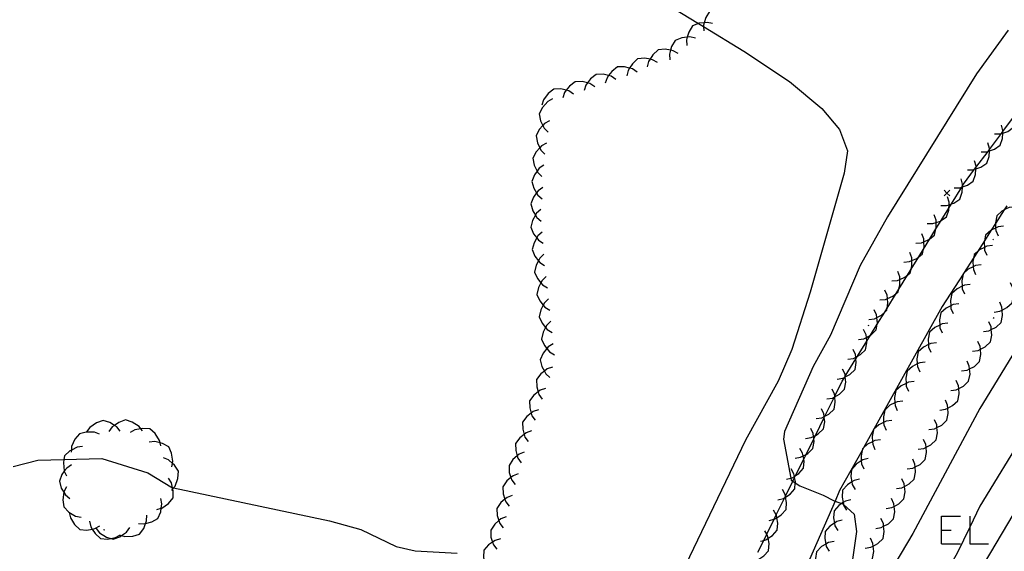
# Model space of a CAD drawing. Units: inches. Extents: x 656349 to 660060, y 4159417 to 4161134.
# Drawn here: x 656873 to 656961, y 4160409 to 4160456 of the extents above; entities that cross this region are included whole.
import ezdxf

# ---------------------------------------------------------------- set-up
doc = ezdxf.new("R2010")
doc.units = ezdxf.units.IN
doc.header["$MEASUREMENT"] = 0
doc.layers.add('Cartografia', color=7, linetype='Continuous')

msp = doc.modelspace()

# ---------------------------------------------------------------- linework, layer by layer
at = {"layer": 'Cartografia', "color": 7, "linetype": 'Continuous'}
for points in [[(656926.181, 4160460.7), (656934.003, 4160455.914), (656934.458, 4160455.636), (656938.031, 4160453.45), (656942.111, 4160450.74), (656945.001, 4160448.33), (656946.591, 4160446.46), (656947.281, 4160444.55), (656946.991, 4160442.55), (656943.96, 4160431.94), (656942.32, 4160426.82), (656941.12, 4160424.01), (656938.2, 4160418.74), (656932.85, 4160407.6), (656931.32, 4160403.46), (656930.7, 4160399.51)], [(656936.771, 4160457.2), (656936.281, 4160457.31), (656935.939, 4160457.272), (656935.561, 4160457.23), (656934.981, 4160456.99), (656934.651, 4160456.45), (656934.515, 4160455.983), (656934.451, 4160455.76), (656934.458, 4160455.636), (656934.481, 4160455.26)], [(656935.251, 4160455.9), (656934.761, 4160456.01), (656934.515, 4160455.983), (656934.041, 4160455.93), (656934.003, 4160455.914), (656933.461, 4160455.69), (656933.131, 4160455.15), (656932.998, 4160454.694), (656932.931, 4160454.46), (656932.961, 4160453.96)], [(656961.631, 4160455.33), (656958.791, 4160451.43), (656950.851, 4160438.67), (656948.43, 4160434.33), (656945.77, 4160428.12), (656944.23, 4160425.31), (656941.68, 4160419.51), (656941.59, 4160418.84), (656942.246, 4160415.344), (656942.28, 4160415.16), (656942.415, 4160415.075), (656942.633, 4160414.937), (656943.04, 4160414.68), (656945.13, 4160413.84), (656946.09, 4160413.34), (656946.181, 4160413.305), (656946.766, 4160413.081), (656946.926, 4160413.019), (656946.95, 4160413.01), (656947.9, 4160412.15), (656948.11, 4160410.58), (656947.487, 4160406.436)], [(656933.721, 4160454.61), (656933.231, 4160454.72), (656932.998, 4160454.694), (656932.511, 4160454.64), (656931.931, 4160454.4), (656931.601, 4160453.86), (656931.503, 4160453.523), (656931.401, 4160453.17), (656931.431, 4160452.67)], [(656932.181, 4160453.24), (656931.741, 4160453.48), (656931.503, 4160453.523), (656931.031, 4160453.61), (656930.401, 4160453.55), (656929.931, 4160453.12), (656929.683, 4160452.722), (656929.551, 4160452.51), (656929.431, 4160452.03)], [(656930.351, 4160452.44), (656929.911, 4160452.68), (656929.683, 4160452.722), (656929.201, 4160452.81), (656928.571, 4160452.75), (656928.101, 4160452.32), (656927.854, 4160451.924), (656927.721, 4160451.71), (656927.601, 4160451.23)], [(656926.631, 4160450.92), (656926.211, 4160451.2), (656925.983, 4160451.259), (656925.511, 4160451.38), (656924.881, 4160451.37), (656924.381, 4160450.98), (656924.099, 4160450.607), (656923.951, 4160450.41), (656923.791, 4160449.93)], [(656928.521, 4160451.58), (656928.101, 4160451.86), (656927.854, 4160451.924), (656927.401, 4160452.04), (656926.771, 4160452.03), (656926.271, 4160451.64), (656925.983, 4160451.259), (656925.841, 4160451.07), (656925.681, 4160450.59)], [(656924.741, 4160450.27), (656924.321, 4160450.55), (656924.099, 4160450.607), (656923.621, 4160450.73), (656922.991, 4160450.72), (656922.491, 4160450.33), (656922.203, 4160449.949), (656922.061, 4160449.76), (656921.901, 4160449.28)], [(656922.851, 4160449.61), (656922.431, 4160449.89), (656922.203, 4160449.949), (656921.731, 4160450.07), (656921.101, 4160450.06), (656920.601, 4160449.67), (656920.171, 4160449.1), (656920.011, 4160448.62)], [(656920.991, 4160449.2), (656920.551, 4160448.96), (656920.071, 4160448.42), (656919.791, 4160447.86), (656919.911, 4160447.23), (656920.114, 4160446.804), (656920.221, 4160446.58), (656920.581, 4160446.23)], [(656960.411, 4160446.06), (656960.911, 4160446.06), (656961.02, 4160446.097), (656961.148, 4160446.14), (656961.591, 4160446.29), (656962.111, 4160446.65), (656962.321, 4160447.25), (656962.347, 4160447.733), (656962.356, 4160447.887), (656962.361, 4160447.97), (656962.221, 4160448.45)], [(656920.711, 4160447.22), (656920.271, 4160446.98), (656920.114, 4160446.804), (656919.791, 4160446.44), (656919.51, 4160445.88), (656919.631, 4160445.25), (656919.834, 4160444.824), (656919.941, 4160444.6), (656920.301, 4160444.25)], [(656939.3, 4160408.75), (656939.819, 4160409.803), (656940.091, 4160410.356), (656940.742, 4160411.678), (656940.94, 4160412.079), (656941.695, 4160413.613), (656941.759, 4160413.743), (656942.415, 4160415.075), (656942.573, 4160415.396), (656942.663, 4160415.578), (656943.387, 4160417.049), (656943.596, 4160417.472), (656944.285, 4160418.872), (656944.432, 4160419.171), (656945.221, 4160420.773), (656945.272, 4160420.877), (656946.119, 4160422.596), (656946.149, 4160422.657), (656946.81, 4160424), (656947.016, 4160424.333), (656947.087, 4160424.449), (656948.047, 4160426.006), (656948.182, 4160426.225), (656949.007, 4160427.564), (656949.339, 4160428.102), (656949.941, 4160429.078), (656950.615, 4160430.172), (656950.82, 4160430.504), (656951.641, 4160431.837), (656951.879, 4160432.223), (656952.644, 4160433.464), (656952.972, 4160433.995), (656953.649, 4160435.094), (656954.076, 4160435.788), (656954.641, 4160436.704), (656955.185, 4160437.586), (656955.64, 4160438.324), (656956.331, 4160439.446), (656956.556, 4160439.811), (656957.486, 4160441.319), (656957.553, 4160441.427), (656957.641, 4160441.57), (656958.635, 4160442.902), (656958.755, 4160443.062), (656959.827, 4160444.499), (656959.955, 4160444.671), (656961.02, 4160446.097), (656961.156, 4160446.279), (656962.195, 4160447.672)], [(656959.211, 4160444.46), (656959.711, 4160444.46), (656959.827, 4160444.499), (656959.948, 4160444.54), (656960.391, 4160444.69), (656960.911, 4160445.05), (656961.121, 4160445.65), (656961.148, 4160446.14), (656961.156, 4160446.279), (656961.161, 4160446.37), (656961.021, 4160446.85)], [(656920.431, 4160445.24), (656919.991, 4160445), (656919.834, 4160444.824), (656919.51, 4160444.46), (656919.23, 4160443.9), (656919.351, 4160443.27), (656919.604, 4160442.739), (656919.66, 4160442.62), (656920.02, 4160442.27)], [(656958.011, 4160442.86), (656958.511, 4160442.86), (656958.635, 4160442.902), (656958.748, 4160442.94), (656959.191, 4160443.09), (656959.711, 4160443.45), (656959.921, 4160444.05), (656959.948, 4160444.54), (656959.955, 4160444.671), (656959.961, 4160444.77), (656959.821, 4160445.25)], [(656956.811, 4160441.26), (656957.311, 4160441.26), (656957.486, 4160441.319), (656957.548, 4160441.34), (656957.991, 4160441.49), (656958.511, 4160441.85), (656958.721, 4160442.45), (656958.748, 4160442.94), (656958.755, 4160443.062), (656958.761, 4160443.17), (656958.621, 4160443.65)], [(656920.2, 4160443.27), (656919.79, 4160442.99), (656919.604, 4160442.739), (656919.36, 4160442.41), (656919.14, 4160441.82), (656919.31, 4160441.21), (656919.557, 4160440.797), (656919.68, 4160440.59), (656920.07, 4160440.28)], [(656955.611, 4160439.66), (656956.111, 4160439.66), (656956.348, 4160439.74), (656956.556, 4160439.811), (656956.791, 4160439.89), (656957.311, 4160440.25), (656957.521, 4160440.85), (656957.548, 4160441.34), (656957.553, 4160441.427), (656957.561, 4160441.57), (656957.421, 4160442.05)], [(656920.11, 4160441.27), (656919.7, 4160440.99), (656919.557, 4160440.797), (656919.27, 4160440.41), (656919.05, 4160439.82), (656919.22, 4160439.21), (656919.458, 4160438.813), (656919.59, 4160438.59), (656919.98, 4160438.28)], [(656956.411, 4160441.03), (656956.161, 4160440.78), (656955.911, 4160440.53)], [(656955.911, 4160441.03), (656956.161, 4160440.78), (656956.411, 4160440.53)], [(656954.411, 4160438.06), (656954.911, 4160438.06), (656955.194, 4160438.156), (656955.591, 4160438.29), (656955.64, 4160438.324), (656956.111, 4160438.65), (656956.321, 4160439.25), (656956.331, 4160439.446), (656956.348, 4160439.74), (656956.361, 4160439.97), (656956.221, 4160440.45)], [(656919.93, 4160439.31), (656919.55, 4160438.98), (656919.458, 4160438.813), (656919.2, 4160438.35), (656919.04, 4160437.74), (656919.28, 4160437.16), (656919.569, 4160436.78), (656919.72, 4160436.58), (656920.14, 4160436.31)], [(656961.494, 4160439.639), (656961.26, 4160439.273), (656960.485, 4160438.061), (656960.105, 4160437.467), (656959.503, 4160436.526), (656958.876, 4160435.546), (656958.549, 4160435.035), (656957.627, 4160433.594), (656957.596, 4160433.544), (656955.75, 4160430.66), (656949.652, 4160419.728), (656949.612, 4160419.656), (656948.722, 4160418.06), (656948.593, 4160417.83), (656946.59, 4160414.24), (656946.181, 4160413.305), (656940.306, 4160399.909)], [(656962.221, 4160439.56), (656961.721, 4160439.5), (656961.508, 4160439.395), (656961.26, 4160439.273), (656961.071, 4160439.18), (656960.601, 4160438.76), (656960.481, 4160438.14), (656960.485, 4160438.061), (656960.507, 4160437.665), (656960.521, 4160437.43), (656960.721, 4160436.97)], [(656953.4, 4160436.31), (656953.901, 4160436.35), (656954.114, 4160436.444), (656954.561, 4160436.64), (656954.641, 4160436.704), (656955.051, 4160437.03), (656955.185, 4160437.586), (656955.201, 4160437.65), (656955.194, 4160438.156), (656955.191, 4160438.37), (656955.011, 4160438.84)], [(656920.06, 4160437.31), (656919.68, 4160436.98), (656919.569, 4160436.78), (656919.33, 4160436.35), (656919.17, 4160435.74), (656919.41, 4160435.16), (656919.722, 4160434.75), (656919.85, 4160434.58), (656920.27, 4160434.31)], [(656961.221, 4160437.83), (656960.721, 4160437.77), (656960.507, 4160437.665), (656960.105, 4160437.467), (656960.071, 4160437.45), (656959.601, 4160437.03), (656959.503, 4160436.526), (656959.481, 4160436.41), (656959.507, 4160435.935), (656959.521, 4160435.7), (656959.721, 4160435.24)], [(656952.321, 4160434.63), (656952.82, 4160434.67), (656953.034, 4160434.764), (656953.481, 4160434.96), (656953.649, 4160435.094), (656953.971, 4160435.35), (656954.076, 4160435.788), (656954.121, 4160435.97), (656954.114, 4160436.444), (656954.111, 4160436.69), (656953.931, 4160437.16)], [(656960.271, 4160436.6), (656960.321, 4160436.68)], [(656967.851, 4160435.87), (656959.1, 4160421.55), (656953.12, 4160410.41), (656947.17, 4160400.39)], [(656951.24, 4160432.94), (656951.741, 4160432.98), (656951.964, 4160433.078), (656952.4, 4160433.27), (656952.644, 4160433.464), (656952.89, 4160433.66), (656952.972, 4160433.995), (656953.04, 4160434.28), (656953.034, 4160434.764), (656953.031, 4160435), (656952.851, 4160435.47)], [(656960.221, 4160436.1), (656959.721, 4160436.04), (656959.507, 4160435.935), (656959.071, 4160435.72), (656958.876, 4160435.546), (656958.601, 4160435.3), (656958.549, 4160435.035), (656958.481, 4160434.68), (656958.507, 4160434.205), (656958.521, 4160433.97), (656958.721, 4160433.51)], [(656920.21, 4160435.32), (656919.84, 4160434.98), (656919.722, 4160434.75), (656919.51, 4160434.34), (656919.37, 4160433.72), (656919.63, 4160433.15), (656919.939, 4160432.774), (656920.09, 4160432.59), (656920.52, 4160432.33)], [(656950.17, 4160431.26), (656950.67, 4160431.3), (656950.859, 4160431.383), (656951.33, 4160431.59), (656951.641, 4160431.837), (656951.82, 4160431.98), (656951.879, 4160432.223), (656951.97, 4160432.6), (656951.964, 4160433.078), (656951.96, 4160433.32), (656951.78, 4160433.79)], [(656959.221, 4160434.37), (656958.721, 4160434.31), (656958.507, 4160434.205), (656958.07, 4160433.99), (656957.627, 4160433.594), (656957.6, 4160433.57), (656957.596, 4160433.544), (656957.48, 4160432.95), (656957.508, 4160432.465), (656957.521, 4160432.24), (656957.72, 4160431.78)], [(656920.42, 4160433.33), (656920.05, 4160432.99), (656919.939, 4160432.774), (656919.72, 4160432.35), (656919.58, 4160431.73), (656919.84, 4160431.16), (656920.149, 4160430.784), (656920.3, 4160430.6), (656920.73, 4160430.34)], [(656960.38, 4160430.17), (656960.88, 4160430.24), (656961.091, 4160430.348), (656961.52, 4160430.57), (656961.981, 4160431), (656962.1, 4160431.62), (656962.06, 4160432.104), (656962.04, 4160432.34), (656961.841, 4160432.79)], [(656949.2, 4160429.49), (656949.7, 4160429.56), (656949.913, 4160429.675), (656950.33, 4160429.9), (656950.615, 4160430.172), (656950.79, 4160430.34), (656950.82, 4160430.504), (656950.9, 4160430.96), (656950.859, 4160431.383), (656950.83, 4160431.68), (656950.61, 4160432.13)], [(656958.22, 4160432.63), (656957.72, 4160432.57), (656957.508, 4160432.465), (656957.071, 4160432.25), (656956.6, 4160431.83), (656956.48, 4160431.21), (656956.508, 4160430.73), (656956.52, 4160430.5), (656956.72, 4160430.04)], [(656920.63, 4160431.34), (656920.26, 4160431), (656920.149, 4160430.784), (656919.93, 4160430.36), (656919.79, 4160429.74), (656920.05, 4160429.17), (656920.359, 4160428.794), (656920.51, 4160428.61), (656920.94, 4160428.35)], [(656959.41, 4160428.42), (656959.91, 4160428.49), (656960.121, 4160428.598), (656960.55, 4160428.82), (656961.01, 4160429.25), (656961.13, 4160429.87), (656961.091, 4160430.348), (656961.07, 4160430.59), (656960.87, 4160431.04)], [(656948.26, 4160427.72), (656948.76, 4160427.79), (656948.974, 4160427.905), (656949.339, 4160428.102), (656949.39, 4160428.13), (656949.85, 4160428.57), (656949.941, 4160429.078), (656949.96, 4160429.19), (656949.913, 4160429.675), (656949.89, 4160429.91), (656949.67, 4160430.36)], [(656957.23, 4160430.9), (656956.73, 4160430.84), (656956.508, 4160430.73), (656956.08, 4160430.52), (656955.61, 4160430.1), (656955.49, 4160429.48), (656955.517, 4160429.005), (656955.53, 4160428.77), (656955.73, 4160428.31)], [(656920.84, 4160429.35), (656920.47, 4160429.01), (656920.359, 4160428.794), (656920.14, 4160428.37), (656920, 4160427.75), (656920.26, 4160427.18), (656920.481, 4160426.911), (656920.72, 4160426.62), (656921.15, 4160426.36)], [(656958.44, 4160426.67), (656958.94, 4160426.74), (656959.151, 4160426.848), (656959.58, 4160427.07), (656960.04, 4160427.5), (656960.16, 4160428.12), (656960.121, 4160428.598), (656960.1, 4160428.84), (656959.9, 4160429.29)], [(656960.34, 4160429.69), (656960.29, 4160429.6)], [(656947.32, 4160425.96), (656947.82, 4160426.03), (656948.033, 4160426.145), (656948.182, 4160426.225), (656948.45, 4160426.37), (656948.91, 4160426.81), (656949.02, 4160427.43), (656949.007, 4160427.564), (656948.974, 4160427.905), (656948.95, 4160428.15), (656948.73, 4160428.6)], [(656949.17, 4160429), (656949.13, 4160428.91)], [(656956.23, 4160429.17), (656955.73, 4160429.11), (656955.517, 4160429.005), (656955.08, 4160428.79), (656954.61, 4160428.37), (656954.49, 4160427.75), (656954.518, 4160427.265), (656954.53, 4160427.04), (656954.73, 4160426.58)], [(656957.47, 4160424.92), (656957.97, 4160424.99), (656958.181, 4160425.098), (656958.61, 4160425.32), (656959.07, 4160425.75), (656959.19, 4160426.37), (656959.151, 4160426.848), (656959.13, 4160427.09), (656958.93, 4160427.54)], [(656921.03, 4160427.32), (656920.6, 4160427.06), (656920.481, 4160426.911), (656920.15, 4160426.5), (656919.89, 4160425.92), (656920.03, 4160425.31), (656920.251, 4160424.895), (656920.37, 4160424.67), (656920.74, 4160424.33)], [(656946.38, 4160424.19), (656946.88, 4160424.26), (656947.016, 4160424.333), (656947.094, 4160424.375), (656947.51, 4160424.6), (656947.97, 4160425.04), (656948.08, 4160425.66), (656948.047, 4160426.006), (656948.033, 4160426.145), (656948.01, 4160426.38), (656947.79, 4160426.83)], [(656955.23, 4160427.43), (656954.73, 4160427.37), (656954.518, 4160427.265), (656954.08, 4160427.05), (656953.61, 4160426.63), (656953.49, 4160426.01), (656953.517, 4160425.535), (656953.53, 4160425.3), (656953.73, 4160424.84)], [(656956.5, 4160423.17), (656957, 4160423.24), (656957.211, 4160423.349), (656957.64, 4160423.57), (656958.1, 4160424), (656958.22, 4160424.62), (656958.181, 4160425.098), (656958.16, 4160425.34), (656957.96, 4160425.79)], [(656920.98, 4160425.26), (656920.51, 4160425.1), (656920.251, 4160424.895), (656919.94, 4160424.65), (656919.56, 4160424.14), (656919.57, 4160423.51), (656919.698, 4160423.048), (656919.76, 4160422.82), (656920.05, 4160422.41)], [(656945.44, 4160422.43), (656945.94, 4160422.5), (656946.119, 4160422.596), (656946.153, 4160422.615), (656946.57, 4160422.84), (656947.03, 4160423.28), (656947.14, 4160423.9), (656947.094, 4160424.375), (656947.087, 4160424.449), (656947.07, 4160424.62), (656946.85, 4160425.07)], [(656954.23, 4160425.7), (656953.73, 4160425.64), (656953.517, 4160425.535), (656953.08, 4160425.32), (656952.61, 4160424.9), (656952.49, 4160424.28), (656952.517, 4160423.805), (656952.53, 4160423.57), (656952.73, 4160423.11)], [(656955.53, 4160421.43), (656956.03, 4160421.5), (656956.241, 4160421.608), (656956.67, 4160421.83), (656957.13, 4160422.26), (656957.25, 4160422.88), (656957.211, 4160423.349), (656957.19, 4160423.6), (656956.99, 4160424.05)], [(656920.36, 4160423.36), (656919.89, 4160423.2), (656919.698, 4160423.048), (656919.32, 4160422.75), (656918.94, 4160422.24), (656918.95, 4160421.61), (656919.076, 4160421.154), (656919.14, 4160420.92), (656919.43, 4160420.51)], [(656944.5, 4160420.66), (656945, 4160420.73), (656945.214, 4160420.845), (656945.272, 4160420.877), (656945.63, 4160421.07), (656946.09, 4160421.51), (656946.2, 4160422.13), (656946.153, 4160422.615), (656946.149, 4160422.657), (656946.13, 4160422.85), (656945.91, 4160423.3)], [(656953.23, 4160423.97), (656952.73, 4160423.91), (656952.517, 4160423.805), (656952.08, 4160423.59), (656951.61, 4160423.17), (656951.49, 4160422.55), (656951.518, 4160422.065), (656951.53, 4160421.84), (656951.73, 4160421.38)], [(656954.56, 4160419.68), (656955.06, 4160419.75), (656955.271, 4160419.858), (656955.7, 4160420.08), (656956.16, 4160420.51), (656956.28, 4160421.13), (656956.241, 4160421.608), (656956.22, 4160421.85), (656956.02, 4160422.3)], [(656919.73, 4160421.46), (656919.26, 4160421.3), (656919.076, 4160421.154), (656918.69, 4160420.85), (656918.31, 4160420.34), (656918.32, 4160419.71), (656918.448, 4160419.248), (656918.51, 4160419.02), (656918.8, 4160418.61)], [(656967.8, 4160421.79), (656958.45, 4160406.02), (656955.07, 4160401.2), (656951.82, 4160398.36), (656949.06, 4160395.23), (656946.37, 4160391.43), (656943.96, 4160386.79), (656941.8, 4160381.66), (656940.79, 4160378.14), (656939.85, 4160372.66), (656939.51, 4160369.17), (656939.68, 4160363.75), (656940.35, 4160358.56), (656940.69, 4160356.78), (656942.04, 4160353.32), (656945.81, 4160347.09), (656946.8, 4160345.76), (656948.06, 4160344.6), (656951.08, 4160342.72), (656956.09, 4160340.15), (656971.16, 4160335.03)], [(656943.56, 4160418.9), (656944.06, 4160418.97), (656944.265, 4160419.08), (656944.432, 4160419.171), (656944.69, 4160419.31), (656945.15, 4160419.75), (656945.26, 4160420.37), (656945.221, 4160420.773), (656945.214, 4160420.845), (656945.19, 4160421.09), (656944.97, 4160421.54)], [(656952.23, 4160422.23), (656951.73, 4160422.17), (656951.518, 4160422.065), (656951.08, 4160421.85), (656950.61, 4160421.43), (656950.49, 4160420.81), (656950.517, 4160420.33), (656950.53, 4160420.1), (656950.73, 4160419.64)], [(656882.41, 4160419.54), (656882.1, 4160419.93), (656881.899, 4160420.059), (656881.49, 4160420.32), (656880.89, 4160420.5), (656880.29, 4160420.29), (656879.7, 4160419.88), (656879.41, 4160419.47)], [(656884.41, 4160419.58), (656884.267, 4160419.76), (656884.1, 4160419.97), (656883.49, 4160420.36), (656882.89, 4160420.54), (656882.29, 4160420.33), (656881.899, 4160420.059), (656881.7, 4160419.92), (656881.41, 4160419.51)], [(656951.24, 4160420.5), (656950.74, 4160420.44), (656950.517, 4160420.33), (656950.09, 4160420.12), (656949.652, 4160419.728), (656949.62, 4160419.7), (656949.612, 4160419.656), (656949.5, 4160419.08), (656949.527, 4160418.605), (656949.54, 4160418.37), (656949.74, 4160417.91)], [(656953.59, 4160417.93), (656954.09, 4160418), (656954.301, 4160418.108), (656954.73, 4160418.33), (656955.19, 4160418.76), (656955.31, 4160419.38), (656955.271, 4160419.858), (656955.25, 4160420.1), (656955.05, 4160420.55)], [(656886.04, 4160418.23), (656885.978, 4160418.502), (656885.93, 4160418.71), (656885.53, 4160419.32), (656885.06, 4160419.74), (656884.43, 4160419.79), (656884.267, 4160419.76), (656883.72, 4160419.66), (656883.29, 4160419.41)], [(656942.61, 4160417.14), (656943.11, 4160417.21), (656943.336, 4160417.332), (656943.596, 4160417.472), (656943.74, 4160417.55), (656944.2, 4160417.99), (656944.31, 4160418.61), (656944.285, 4160418.872), (656944.265, 4160419.08), (656944.24, 4160419.33), (656944.02, 4160419.78)], [(656880.58, 4160419.27), (656880.11, 4160419.45), (656879.39, 4160419.46), (656878.78, 4160419.31), (656878.38, 4160418.82), (656878.08, 4160418.16), (656878.061, 4160417.848), (656878.05, 4160417.66)], [(656919.11, 4160419.56), (656918.64, 4160419.4), (656918.448, 4160419.248), (656918.07, 4160418.95), (656917.69, 4160418.44), (656917.7, 4160417.81), (656917.83, 4160417.338), (656917.89, 4160417.12), (656918.18, 4160416.71)], [(656963.18, 4160419.52), (656959.1, 4160412.85), (656958.2, 4160410.982), (656957.08, 4160408.66), (656953.34, 4160402.16), (656950.42, 4160400.33), (656947.75, 4160397.62), (656946.09, 4160395.29), (656943.77, 4160390.7), (656940.97, 4160384.16), (656938.47, 4160377), (656937.69, 4160373.28), (656937.31, 4160369.44), (656937.34, 4160363.82), (656937.89, 4160356.29), (656938.59, 4160352.56), (656939.91, 4160348.79), (656942.82, 4160343.7), (656946.3, 4160339.18), (656948.74, 4160336.92), (656951.46, 4160335.38), (656955.46, 4160333.98), (656963.214, 4160332.145)], [(656950.24, 4160418.77), (656949.74, 4160418.71), (656949.527, 4160418.605), (656949.09, 4160418.39), (656948.722, 4160418.06), (656948.62, 4160417.97), (656948.593, 4160417.83), (656948.5, 4160417.35), (656948.526, 4160416.9), (656948.54, 4160416.64), (656948.74, 4160416.18)], [(656952.62, 4160416.18), (656953.12, 4160416.25), (656953.331, 4160416.358), (656953.76, 4160416.58), (656954.22, 4160417.01), (656954.34, 4160417.63), (656954.301, 4160418.108), (656954.28, 4160418.35), (656954.08, 4160418.8)], [(656879.06, 4160418.18), (656878.57, 4160418.11), (656878.061, 4160417.848), (656877.93, 4160417.78), (656877.46, 4160417.35), (656877.4, 4160417.011), (656877.35, 4160416.73), (656877.41, 4160416.01), (656877.43, 4160415.967), (656877.62, 4160415.55)], [(656887.02, 4160416.37), (656887.076, 4160416.673), (656887.11, 4160416.86), (656887, 4160417.57), (656886.74, 4160418.15), (656886.19, 4160418.45), (656885.978, 4160418.502), (656885.49, 4160418.62), (656884.99, 4160418.57)], [(656941.86, 4160415.25), (656942.246, 4160415.344), (656942.35, 4160415.37), (656942.553, 4160415.505), (656942.663, 4160415.578), (656942.95, 4160415.77), (656943.37, 4160416.24), (656943.42, 4160416.87), (656943.387, 4160417.049), (656943.336, 4160417.332), (656943.29, 4160417.58), (656943.04, 4160418.01)], [(656872.88, 4160416.4), (656875.07, 4160416.95), (656877.4, 4160417.011), (656880.79, 4160417.1), (656884.89, 4160415.84), (656887.085, 4160414.5), (656887.1, 4160414.49), (656887.184, 4160414.473), (656901.09, 4160411.55), (656903.88, 4160410.78), (656907.04, 4160409.25), (656908.74, 4160408.86), (656912.47, 4160408.65)], [(656887.01, 4160414.26), (656887.113, 4160414.385), (656887.184, 4160414.473), (656887.33, 4160414.65), (656887.57, 4160415.33), (656887.61, 4160415.96), (656887.27, 4160416.5), (656887.076, 4160416.673), (656886.73, 4160416.98), (656886.27, 4160417.17)], [(656918.46, 4160417.66), (656918, 4160417.48), (656917.83, 4160417.338), (656917.45, 4160417.02), (656917.1, 4160416.49), (656917.12, 4160415.86), (656917.273, 4160415.403), (656917.35, 4160415.17), (656917.65, 4160414.78)], [(656949.14, 4160417.11), (656948.66, 4160416.99), (656948.526, 4160416.9), (656948.06, 4160416.59), (656947.64, 4160416.12), (656947.59, 4160415.49), (656947.677, 4160415.015), (656947.72, 4160414.78), (656947.98, 4160414.35)], [(656951.65, 4160414.43), (656952.15, 4160414.5), (656952.385, 4160414.621), (656952.79, 4160414.83), (656953.25, 4160415.26), (656953.37, 4160415.88), (656953.331, 4160416.358), (656953.31, 4160416.6), (656953.11, 4160417.05)], [(656878.06, 4160416.53), (656877.64, 4160416.25), (656877.43, 4160415.967), (656877.21, 4160415.67), (656876.99, 4160415.08), (656877.16, 4160414.47), (656877.386, 4160414.098), (656877.53, 4160413.86), (656877.91, 4160413.54)], [(656941.08, 4160413.41), (656941.57, 4160413.53), (656941.695, 4160413.613), (656941.773, 4160413.665), (656942.17, 4160413.93), (656942.59, 4160414.4), (656942.633, 4160414.937), (656942.64, 4160415.03), (656942.573, 4160415.396), (656942.553, 4160415.505), (656942.51, 4160415.74), (656942.26, 4160416.17)], [(656885.67, 4160412.54), (656886.075, 4160412.661), (656886.14, 4160412.68), (656886.73, 4160413.1), (656887.13, 4160413.6), (656887.15, 4160414.23), (656887.113, 4160414.385), (656887.085, 4160414.5), (656886.98, 4160414.93), (656886.71, 4160415.35)], [(656917.92, 4160415.74), (656917.46, 4160415.56), (656917.273, 4160415.403), (656916.91, 4160415.1), (656916.56, 4160414.57), (656916.58, 4160413.94), (656916.735, 4160413.475), (656916.81, 4160413.25), (656917.11, 4160412.86)], [(656948.36, 4160415.27), (656947.88, 4160415.15), (656947.677, 4160415.015), (656947.28, 4160414.75), (656946.86, 4160414.28), (656946.81, 4160413.65), (656946.898, 4160413.169), (656946.926, 4160413.019), (656946.94, 4160412.94), (656947.2, 4160412.51)], [(656950.75, 4160412.64), (656951.24, 4160412.72), (656951.447, 4160412.83), (656951.88, 4160413.06), (656952.33, 4160413.5), (656952.44, 4160414.13), (656952.385, 4160414.621), (656952.36, 4160414.84), (656952.15, 4160415.3)], [(656877.62, 4160414.57), (656877.39, 4160414.13), (656877.386, 4160414.098), (656877.29, 4160413.41), (656877.38, 4160412.78), (656877.82, 4160412.33), (656878.44, 4160411.97), (656878.93, 4160411.88)], [(656940.3, 4160411.57), (656940.742, 4160411.678), (656940.79, 4160411.69), (656940.993, 4160411.825), (656941.39, 4160412.09), (656941.81, 4160412.56), (656941.86, 4160413.19), (656941.773, 4160413.665), (656941.759, 4160413.743), (656941.73, 4160413.9), (656941.48, 4160414.33)], [(656884.04, 4160411.31), (656884.53, 4160411.27), (656884.68, 4160411.309), (656885.23, 4160411.45), (656885.78, 4160411.76), (656886.03, 4160412.34), (656886.075, 4160412.661), (656886.13, 4160413.06), (656886.04, 4160413.55)], [(656917.38, 4160413.81), (656916.92, 4160413.63), (656916.735, 4160413.475), (656916.37, 4160413.17), (656916.02, 4160412.64), (656916.04, 4160412.01), (656916.19, 4160411.56), (656916.27, 4160411.32), (656916.57, 4160410.93)], [(656949.81, 4160410.87), (656950.3, 4160410.95), (656950.517, 4160411.065), (656950.94, 4160411.29), (656951.39, 4160411.73), (656951.5, 4160412.36), (656951.447, 4160412.83), (656951.42, 4160413.07), (656951.21, 4160413.53)], [(656947.59, 4160413.43), (656947.11, 4160413.31), (656946.898, 4160413.169), (656946.766, 4160413.081), (656946.51, 4160412.91), (656946.09, 4160412.44), (656946.04, 4160411.81), (656946.127, 4160411.335), (656946.17, 4160411.1), (656946.43, 4160410.67)], [(656877.85, 4160412.3), (656877.97, 4160411.81), (656878.35, 4160411.21), (656878.82, 4160410.78), (656879.45, 4160410.72), (656879.928, 4160410.808), (656880.16, 4160410.85), (656880.6, 4160411.1)], [(656882.34, 4160410.29), (656882.387, 4160410.276), (656882.537, 4160410.229), (656882.82, 4160410.14), (656883.54, 4160410.17), (656884.14, 4160410.35), (656884.51, 4160410.87), (656884.68, 4160411.309), (656884.77, 4160411.54), (656884.78, 4160412.04)], [(656916.83, 4160411.89), (656916.37, 4160411.71), (656916.19, 4160411.56), (656915.82, 4160411.25), (656915.47, 4160410.72), (656915.49, 4160410.09), (656915.637, 4160409.651), (656915.72, 4160409.4), (656916.02, 4160409.01)], [(656939.52, 4160409.73), (656939.819, 4160409.803), (656940.01, 4160409.85), (656940.213, 4160409.985), (656940.61, 4160410.25), (656941.03, 4160410.72), (656941.08, 4160411.35), (656940.993, 4160411.825), (656940.95, 4160412.06), (656940.94, 4160412.079), (656940.7, 4160412.49)], [(656948.88, 4160409.1), (656949.37, 4160409.18), (656949.587, 4160409.295), (656950.01, 4160409.52), (656950.46, 4160409.96), (656950.57, 4160410.59), (656950.517, 4160411.065), (656950.49, 4160411.3), (656950.28, 4160411.76)], [(656955.69, 4160409.487), (656955.69, 4160410.722), (656955.69, 4160411.957), (656957.363, 4160411.957)], [(656958.2, 4160411.957), (656958.2, 4160410.982), (656958.2, 4160409.487), (656959.873, 4160409.487)], [(656879.68, 4160411.5), (656879.8, 4160411.01), (656879.928, 4160410.808), (656880.18, 4160410.41), (656880.65, 4160409.98), (656881.28, 4160409.92), (656881.57, 4160409.973), (656881.99, 4160410.05), (656882.387, 4160410.276), (656882.43, 4160410.3)], [(656880.26, 4160410.87), (656880.57, 4160410.48), (656881.18, 4160410.09), (656881.57, 4160409.973), (656881.78, 4160409.91), (656882.38, 4160410.12), (656882.537, 4160410.229), (656882.97, 4160410.53), (656883.26, 4160410.94)], [(656946.81, 4160411.59), (656946.33, 4160411.47), (656946.127, 4160411.335), (656945.73, 4160411.07), (656945.31, 4160410.6), (656945.26, 4160409.97), (656945.353, 4160409.466), (656945.39, 4160409.26), (656945.65, 4160408.83)], [(656881.03, 4160410.7), (656880.93, 4160410.74)], [(656938.74, 4160407.89), (656938.988, 4160407.951), (656939.23, 4160408.01), (656939.395, 4160408.12), (656939.83, 4160408.41), (656940.25, 4160408.88), (656940.3, 4160409.51), (656940.213, 4160409.985), (656940.17, 4160410.22), (656940.091, 4160410.356), (656939.92, 4160410.65)], [(656947.95, 4160407.33), (656948.44, 4160407.41), (656948.657, 4160407.525), (656949.08, 4160407.75), (656949.53, 4160408.19), (656949.64, 4160408.82), (656949.587, 4160409.295), (656949.56, 4160409.53), (656949.35, 4160409.99)], [(656955.69, 4160410.722), (656956.527, 4160410.722)], [(656916.34, 4160409.93), (656915.86, 4160409.8), (656915.637, 4160409.651), (656915.26, 4160409.4), (656914.85, 4160408.92), (656914.812, 4160408.311), (656914.81, 4160408.28), (656914.908, 4160407.822), (656914.96, 4160407.58), (656915.22, 4160407.15)], [(656946.09, 4160409.71), (656945.6, 4160409.61), (656945.353, 4160409.466), (656944.98, 4160409.25), (656944.53, 4160408.79), (656944.45, 4160408.17), (656944.517, 4160407.686), (656944.55, 4160407.45), (656944.78, 4160407.01)], [(656955.69, 4160409.487), (656957.363, 4160409.487)]]:
    msp.add_lwpolyline(points, dxfattribs=at)

doc.saveas('drawing.dxf')
